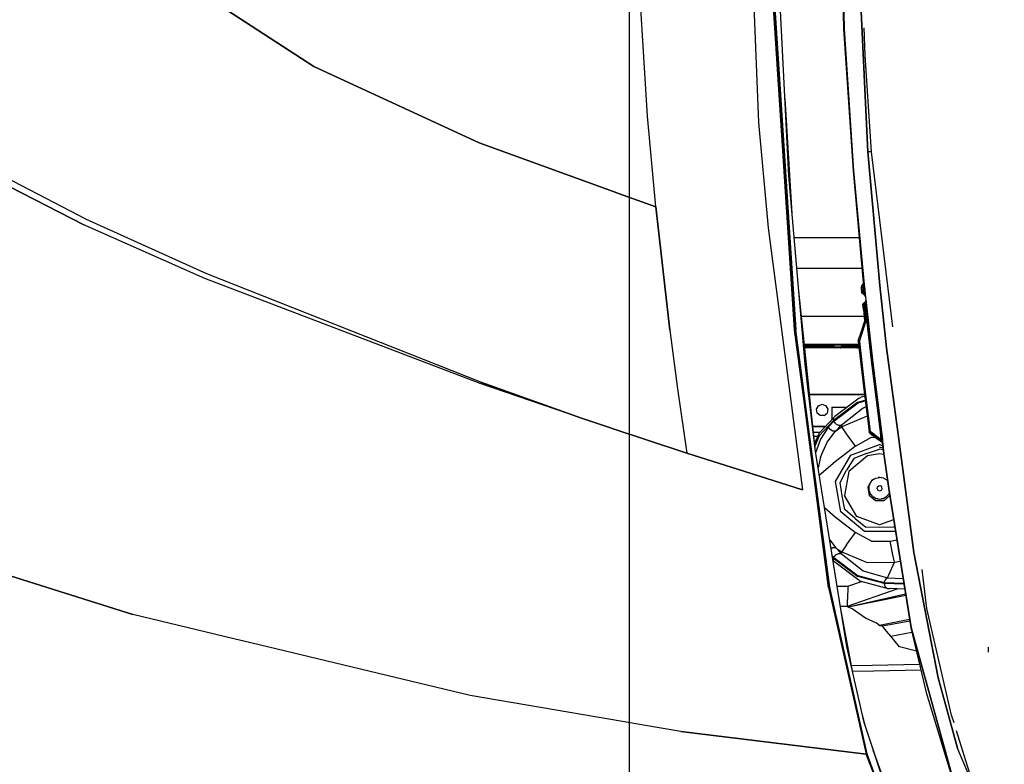
# Model space of a CAD drawing. Units: millimetres. Extents: x 984 to 8700, y -1627 to 1733.
# Drawn here: x 1555 to 2274, y -740 to -196 of the extents above; entities that cross this region are included whole.
import ezdxf

# ---------------------------------------------------------------- set-up
doc = ezdxf.new("R2010")
doc.units = ezdxf.units.MM
doc.layers.add('TFR-TRI', color=7, linetype='CONTINUOUS', true_color=0xffffff)

msp = doc.modelspace()

# ---------------------------------------------------------------- linework, layer by layer
at = {"layer": 'TFR-TRI', "color": 18, "linetype": 'CONTINUOUS'}
for p, q in [((2000, 1441), (2000, -1627.196777)), ((2083.617432, 0), (2094.478271, -271.54248)), ((2083.617432, 0), (2094.478271, -271.54248)), ((2156.889893, -203.116943), (2151.567383, 0)), ((2151.75708, 0), (2157.122559, -203.104736)), ((2151.75708, 0), (2157.122559, -203.104736)), ((2174.333984, -292.810547), (2163.724121, -65.577881)), ((2163.724121, -65.577881), (2174.333984, -292.810547)), ((2116.731934, -310.400146), (2108.037109, -137.886719)), ((2103.313477, -152.691406), (2120.917236, -422.910156)), ((2120.917236, -422.910156), (2103.313477, -152.691406)), ((2121.761475, -422.819336), (2104.155762, -152.659668)), ((2104.155762, -152.659668), (2121.761475, -422.819336)), ((1663.430176, -161.287842), (1769.852539, -230.581055)), ((1769.852539, -230.581055), (1663.430176, -161.287842)), ((2013.564209, -266.690674), (2006.794434, -160.149658)), ((2013.564209, -266.690674), (2006.794434, -160.149658)), ((2163.768555, -306.685059), (2156.889893, -203.116943)), ((2157.122559, -203.104736), (2164.000244, -306.666504)), ((2164.000244, -306.666504), (2157.122559, -203.104736)), ((2172.33667, -222.402588), (2171.751465, -202.213379)), ((2157.811035, -216.987793), (2157.811035, -217.539062)), ((2157.847656, -217.539062), (2157.811035, -217.539062)), ((2157.847656, -217.539062), (2157.811035, -217.539062)), ((2157.811035, -217.539062), (2157.811035, -219.653809)), ((2157.811035, -219.653809), (2157.811035, -220.527588)), ((2158.106201, -221.431641), (2157.811035, -220.527588)), ((2177.070801, -292.810547), (2172.33667, -222.402588)), ((1890.500732, -286.196289), (1769.852539, -230.581055)), ((1769.852539, -230.581055), (1890.500732, -286.196289)), ((2119.114502, -337.952393), (2113.882324, -253.857178)), ((2019.50708, -333.115967), (2013.564209, -266.690674)), ((2019.50708, -333.115967), (2013.564209, -266.690674)), ((2094.478271, -271.54248), (2101.507812, -348.32959)), ((2094.478271, -271.54248), (2101.507812, -348.32959)), ((1604.028564, -342.23999), (1492.297363, -284.420654)), ((1604.028564, -342.23999), (1492.297363, -284.420654)), ((1989.232666, -322.105225), (1890.500732, -286.196289)), ((1890.500732, -286.196289), (1989.232666, -322.105225)), ((1602.078125, -346.136963), (1489.779785, -288.595947)), ((1489.779785, -288.595947), (1602.078125, -346.136963)), ((2175.702393, -292.810547), (2174.333984, -292.810547)), ((2175.702393, -292.810547), (2174.333984, -292.810547)), ((2183.033691, -390.384521), (2174.333984, -292.810547)), ((2174.333984, -292.810547), (2183.033691, -390.384521)), ((2177.070801, -292.810547), (2175.702393, -292.810547)), ((2177.070801, -292.810547), (2175.702393, -292.810547)), ((2192.572998, -420.650879), (2177.070801, -292.810547)), ((2171.166016, -388.264648), (2163.768555, -306.685059)), ((2171.553467, -389.784668), (2164.000244, -306.666504)), ((2164.000244, -306.666504), (2171.553467, -389.784668)), ((2128.611816, -447.793701), (2116.731934, -310.400146)), ((1989.232666, -322.105225), (1992.232422, -323.196289)), ((1992.232422, -323.196289), (1989.232666, -322.105225)), ((1992.233154, -323.196289), (2019.50708, -333.115967)), ((2019.50708, -333.115967), (1992.233154, -323.196289)), ((2029.683838, -423.127441), (2019.50708, -333.115967)), ((2019.50708, -333.115967), (2029.683838, -423.127441)), ((1691.770264, -381.910156), (1604.028564, -342.23999)), ((1691.770264, -381.910156), (1604.028564, -342.23999)), ((1690.263428, -385.311523), (1602.078125, -346.136963)), ((1690.263428, -385.311523), (1602.078125, -346.136963)), ((2101.507812, -348.32959), (2126.710938, -539.604248)), ((2101.507812, -348.32959), (2126.710938, -539.604248)), ((2168.198486, -355.540283), (2120.63501, -355.540283)), ((2170.239746, -378.050049), (2122.581543, -378.050049)), ((1891.380859, -462.041504), (1690.263428, -385.311523)), ((1891.380859, -462.041504), (1690.263428, -385.311523)), ((1891.7229, -461.039062), (1691.770264, -381.910156)), ((1891.7229, -461.039062), (1691.770264, -381.910156)), ((2131.460693, -466.929199), (2123.980957, -394.237549)), ((2169.686035, -391.005859), (2169.453125, -392.133057)), ((2169.453125, -392.133057), (2170.3125, -392.044922)), ((2170.3125, -392.044922), (2169.453125, -392.133057)), ((2169.453125, -392.133057), (2169.791016, -396)), ((2169.934326, -390.563232), (2169.686035, -391.005859)), ((2169.934326, -390.563232), (2169.782227, -391.130127)), ((2169.782227, -391.130127), (2169.934326, -390.563232)), ((2169.782227, -391.130127), (2170.3125, -392.044922)), ((2170.3125, -392.044922), (2169.782227, -391.130127)), ((2170.800537, -389.523926), (2169.934326, -390.563232)), ((2170.3125, -392.044922), (2171.061279, -391.166748)), ((2170.3125, -392.044922), (2171.061279, -391.166748)), ((2170.761719, -396.394043), (2170.3125, -392.044922)), ((2170.761719, -396.394043), (2170.3125, -392.044922)), ((2170.738525, -389.705811), (2170.800537, -389.523926)), ((2170.738525, -389.705811), (2170.800537, -389.523926)), ((2170.868164, -389.907471), (2170.738525, -389.705811)), ((2170.868164, -389.907471), (2170.738525, -389.705811)), ((2171.209229, -388.730469), (2170.800537, -389.523926)), ((2171.061279, -390.212402), (2170.868164, -389.907471)), ((2171.061279, -390.212402), (2170.868164, -389.907471)), ((2171.061279, -390.212402), (2171.105713, -390.335693)), ((2171.105713, -390.335693), (2171.061279, -390.212402)), ((2171.061279, -391.166748), (2171.133301, -390.653564)), ((2171.061279, -391.166748), (2171.133301, -390.653564)), ((2171.061279, -391.166748), (2171.854736, -391.086426)), ((2171.061279, -391.166748), (2171.854736, -391.086426)), ((2171.656494, -396.967773), (2171.061279, -391.166748)), ((2171.061279, -391.166748), (2171.656494, -396.967773)), ((2171.166016, -388.264648), (2171.097656, -389.020752)), ((2171.209229, -388.730469), (2171.097656, -389.020752)), ((2171.365967, -390.061768), (2171.105713, -390.335693)), ((2171.365967, -390.061768), (2171.105713, -390.335693)), ((2171.133301, -390.653564), (2171.105713, -390.335693)), ((2171.133301, -390.653564), (2171.105713, -390.335693)), ((2171.276611, -388.822021), (2171.166016, -388.264648)), ((2171.166016, -388.264648), (2171.276611, -388.822021)), ((2171.276611, -388.822021), (2171.487061, -389.539795)), ((2171.487061, -389.539795), (2171.276611, -388.822021)), ((2171.365967, -390.061768), (2171.553467, -389.784668)), ((2171.553467, -389.784668), (2171.365967, -390.061768)), ((2171.487061, -389.539795), (2171.553467, -389.784668)), ((2171.553467, -389.784668), (2171.487061, -389.539795)), ((2171.553467, -389.784668), (2171.729492, -390.322998)), ((2171.729492, -390.322998), (2171.553467, -389.784668)), ((2171.729492, -390.322998), (2171.854736, -391.086426)), ((2171.854736, -391.086426), (2171.729492, -390.322998)), ((2171.854736, -391.086426), (2172.654053, -398.854492)), ((2171.854736, -391.086426), (2172.654053, -398.854492)), ((2183.033691, -390.384521), (2187.953857, -436.019531)), ((2187.953857, -436.019531), (2183.033691, -390.384521)), ((2169.899902, -396.023926), (2169.791016, -396)), ((2170.761719, -396.394043), (2169.899902, -396.023926)), ((2170.761719, -396.394043), (2171.656494, -396.967773)), ((2171.656494, -396.967773), (2172.654053, -398.854492)), ((2172.853516, -400.766602), (2172.401367, -402.584717)), ((2172.654053, -398.854492), (2172.757812, -399.413086)), ((2172.757812, -399.413086), (2172.825928, -400)), ((2172.825928, -400), (2172.853516, -400.766602)), ((2172.853516, -400.766602), (2177.976807, -446.968018)), ((2172.853516, -400.766602), (2177.976807, -446.968018)), ((2170.620117, -404.000244), (2170.684082, -403.940918)), ((2171.112061, -407.996338), (2170.620117, -404.000244)), ((2170.684082, -403.940918), (2170.878662, -403.817139)), ((2170.878662, -403.817139), (2171.243652, -403.582275)), ((2171.112061, -407.996338), (2171.977539, -416.035156)), ((2171.243652, -403.582275), (2171.496094, -403.419922)), ((2172.261475, -402.763916), (2171.496094, -403.419922)), ((2171.970703, -407.904785), (2171.496094, -403.419922)), ((2171.970703, -407.904785), (2171.496094, -403.419922)), ((2171.970703, -407.904785), (2172.835938, -415.941406)), ((2172.835938, -415.941406), (2171.970703, -407.904785)), ((2172.401367, -402.584717), (2172.261475, -402.763916)), ((2177.185547, -447.0625), (2172.261475, -402.763916)), ((2172.261475, -402.763916), (2177.185547, -447.0625)), ((2125.885986, -412.75), (2171.623779, -412.75)), ((2125.885986, -412.75), (2171.623779, -412.75)), ((2171.991211, -416.317383), (2171.881592, -417.020264)), ((2172.835938, -415.941406), (2171.977539, -416.035156)), ((2171.977539, -416.035156), (2172.835938, -415.941406)), ((2171.977539, -416.035156), (2171.991211, -416.317383)), ((2172.665527, -417.557373), (2172.85791, -416.422363)), ((2172.85791, -416.422363), (2172.665527, -417.557373)), ((2172.835938, -415.941406), (2172.85791, -416.422363)), ((2172.85791, -416.422363), (2172.835938, -415.941406)), ((2029.683838, -423.127441), (2035.381104, -465.888672)), ((2029.683838, -423.127441), (2035.381104, -465.888672)), ((2127.808105, -475.134521), (2120.917236, -422.910156)), ((2120.917236, -422.910156), (2127.808105, -475.134521)), ((2127.61084, -467.144775), (2121.761475, -422.819336)), ((2127.61084, -467.144775), (2121.761475, -422.819336)), ((2167.391846, -430.76123), (2169.631836, -423.889404)), ((2169.631836, -423.889404), (2171.881592, -417.020264)), ((2170.416504, -424.425049), (2172.665527, -417.557373)), ((2170.416504, -424.425049), (2172.665527, -417.557373)), ((2171.881592, -417.020264), (2172.665527, -417.557373)), ((2171.881592, -417.020264), (2172.665527, -417.557373)), ((2167.391846, -430.76123), (2167.319336, -431.39209)), ((2168.176758, -431.295898), (2167.391846, -430.76123)), ((2168.176758, -431.295898), (2167.391846, -430.76123)), ((2168.176758, -431.295898), (2170.416504, -424.425049)), ((2168.176758, -431.295898), (2170.416504, -424.425049)), ((2128.009766, -433.390137), (2167.550781, -433.390137)), ((2128.015869, -433.450195), (2140.259766, -433.450195)), ((2135.724609, -434.450195), (2128.118652, -434.450195)), ((2128.118652, -434.450195), (2135.724609, -434.450195)), ((2140.759766, -434.949951), (2128.170166, -434.949951)), ((2128.170166, -434.949951), (2140.759766, -434.949951)), ((2166.444824, -435.950195), (2128.272949, -435.950195)), ((2140.759766, -434.450195), (2135.730225, -434.450195)), ((2135.730225, -434.450195), (2140.759766, -434.450195)), ((2138.020264, -433.390137), (2138.039795, -433.450195)), ((2140.199707, -433.450195), (2140.199707, -433.390137)), ((2140.199707, -433.450195), (2140.199707, -433.390137)), ((2140.259766, -433.450195), (2148.614258, -433.450195)), ((2149.553711, -434.450195), (2140.759766, -434.450195)), ((2140.759766, -434.450195), (2149.553711, -434.450195)), ((2149.553711, -434.949951), (2140.759766, -434.949951)), ((2140.759766, -434.949951), (2149.553711, -434.949951)), ((2148.614258, -433.450195), (2152.118896, -433.450195)), ((2149.083984, -433.583984), (2148.614258, -433.450195)), ((2149.427979, -433.950195), (2149.083984, -433.583984)), ((2149.553711, -434.450195), (2149.427979, -433.950195)), ((2152.369141, -433.950195), (2149.427979, -433.950195)), ((2152.369141, -433.950195), (2149.427979, -433.950195)), ((2149.553711, -434.450195), (2149.553711, -434.949951)), ((2149.679688, -435.449951), (2149.553711, -434.949951)), ((2150.824463, -435.449951), (2149.679688, -435.449951)), ((2149.679688, -435.449951), (2150.023682, -435.816162)), ((2150.824463, -435.449951), (2149.679688, -435.449951)), ((2150.023682, -435.816162), (2150.493652, -435.950195)), ((2154.299561, -435.449951), (2150.824463, -435.449951)), ((2154.299561, -435.449951), (2150.824463, -435.449951)), ((2152.049805, -433.390137), (2152.173828, -433.450195)), ((2152.118896, -433.450195), (2157.395264, -433.450195)), ((2157.230469, -433.950195), (2152.369141, -433.950195)), ((2157.230469, -433.950195), (2152.369141, -433.950195)), ((2154.299561, -435.449951), (2154.311035, -435.443115)), ((2154.311035, -435.443115), (2154.299561, -435.449951)), ((2154.299561, -435.449951), (2154.312012, -435.445312)), ((2154.312012, -435.445312), (2154.299561, -435.449951)), ((2154.299561, -435.449951), (2162.796631, -435.449951)), ((2162.796631, -435.449951), (2154.299561, -435.449951)), ((2154.299561, -435.449951), (2154.343262, -435.700195)), ((2154.299561, -435.449951), (2154.343262, -435.700195)), ((2156.28125, -434.25708), (2154.311035, -435.443115)), ((2154.311035, -435.443115), (2156.28125, -434.25708)), ((2154.312012, -435.445312), (2155.585693, -434.967529)), ((2155.585693, -434.967529), (2154.312012, -435.445312)), ((2154.343262, -435.700195), (2154.463135, -435.883057)), ((2154.343262, -435.700195), (2154.463135, -435.883057)), ((2154.463135, -435.883057), (2154.626953, -435.950195)), ((2154.463135, -435.883057), (2154.626953, -435.950195)), ((2155.585693, -434.967529), (2156.526367, -434.654785)), ((2156.526367, -434.654785), (2155.585693, -434.967529)), ((2156.28125, -434.25708), (2157.230469, -433.950195)), ((2157.230469, -433.950195), (2156.28125, -434.25708)), ((2157.674805, -434.450195), (2156.526367, -434.654785)), ((2156.526367, -434.654785), (2157.674805, -434.450195)), ((2157.289551, -434.200195), (2157.230469, -433.950195)), ((2157.230469, -433.950195), (2158.351318, -433.950195)), ((2157.230469, -433.950195), (2157.289551, -434.200195)), ((2157.230469, -433.950195), (2158.351318, -433.950195)), ((2157.452637, -434.383057), (2157.289551, -434.200195)), ((2157.452637, -434.383057), (2157.289551, -434.200195)), ((2157.395264, -433.450195), (2157.630127, -433.51709)), ((2157.395264, -433.450195), (2164, -433.450195)), ((2157.674805, -434.450195), (2157.452637, -434.383057)), ((2157.674805, -434.450195), (2157.452637, -434.383057)), ((2157.630127, -433.51709), (2157.802002, -433.700195)), ((2157.674805, -434.450195), (2162.567139, -434.450195)), ((2157.802002, -433.700195), (2158.351318, -433.950195)), ((2158.416992, -434.200195), (2158.351318, -433.950195)), ((2158.351318, -433.950195), (2162.9729, -433.950195)), ((2158.351318, -433.950195), (2162.9729, -433.950195)), ((2158.595947, -434.383057), (2158.416992, -434.200195)), ((2158.840576, -434.450195), (2158.595947, -434.383057)), ((2162.499756, -435.816162), (2161.999756, -435.950195)), ((2162.865967, -435.449951), (2162.499756, -435.816162)), ((2162.681885, -434.583984), (2162.567139, -434.450195)), ((2162.567139, -434.450195), (2163.000244, -434.450195)), ((2162.681885, -434.583984), (2162.567139, -434.450195)), ((2162.765869, -434.949951), (2162.681885, -434.583984)), ((2162.765869, -434.949951), (2162.681885, -434.583984)), ((2162.796631, -435.449951), (2162.765869, -434.949951)), ((2162.796631, -435.449951), (2162.765869, -434.949951)), ((2162.865967, -435.449951), (2162.796631, -435.449951)), ((2162.796631, -435.449951), (2162.800781, -435.515625)), ((2162.800781, -435.515625), (2162.796631, -435.449951)), ((2162.865967, -435.449951), (2162.796631, -435.449951)), ((2163.000244, -434.949951), (2162.865967, -435.449951)), ((2162.9729, -433.950195), (2163.133789, -433.950195)), ((2163.133789, -433.950195), (2162.9729, -433.950195)), ((2163.000244, -434.450195), (2163.133789, -433.950195)), ((2166.81958, -434.450195), (2163.000244, -434.450195)), ((2166.81958, -434.450195), (2163.000244, -434.450195)), ((2163.000244, -434.949951), (2163.000244, -434.450195)), ((2167.233154, -434.949951), (2163.000244, -434.949951)), ((2167.233154, -434.949951), (2163.000244, -434.949951)), ((2163.5, -433.583984), (2163.133789, -433.950195)), ((2164, -433.450195), (2163.5, -433.583984)), ((2164, -433.450195), (2167.557861, -433.450195)), ((2166.838867, -435.816162), (2166.444824, -435.950195)), ((2166.444824, -435.950195), (2166.838867, -435.816162)), ((2167.853271, -436), (2166.444824, -435.950195)), ((2166.444824, -435.950195), (2167.853271, -436)), ((2166.760254, -433.390137), (2166.780029, -433.450195)), ((2167.673828, -434.450195), (2166.81958, -434.450195)), ((2167.673828, -434.450195), (2166.81958, -434.450195)), ((2166.838867, -435.816162), (2167.127686, -435.449951)), ((2167.127686, -435.449951), (2166.838867, -435.816162)), ((2167.127686, -435.449951), (2167.233154, -434.949951)), ((2167.233154, -434.949951), (2167.127686, -435.449951)), ((2167.233154, -434.949951), (2167.733887, -434.969238)), ((2167.733887, -434.969238), (2167.233154, -434.949951)), ((2168.176758, -431.295898), (2167.319336, -431.39209)), ((2168.176758, -431.295898), (2167.319336, -431.39209)), ((2167.319336, -431.39209), (2171.127197, -464.246338)), ((2171.983643, -464.143311), (2168.176758, -431.295898)), ((2168.176758, -431.295898), (2171.983643, -464.143311)), ((2196.162109, -497.412354), (2187.953857, -436.019531)), ((2187.953857, -436.019531), (2196.162109, -497.412354)), ((2130.848389, -466.963379), (2128.611816, -447.793701)), ((2177.185547, -447.0625), (2183.477295, -497.412354)), ((2183.477295, -497.412354), (2177.185547, -447.0625)), ((2177.976807, -446.968018), (2184.279053, -497.412354)), ((2177.976807, -446.968018), (2184.279053, -497.412354)), ((1965.289307, -487.363037), (1891.380859, -462.041504)), ((1965.289307, -487.363037), (1891.380859, -462.041504)), ((1965.343506, -487.194092), (1891.7229, -461.039062)), ((1891.7229, -461.039062), (1965.343506, -487.194092)), ((2035.381104, -465.888672), (2042.282227, -512.842529)), ((2035.381104, -465.888672), (2042.282227, -512.842529)), ((2128.658936, -475.086914), (2127.61084, -467.144775)), ((2128.658936, -475.086914), (2127.61084, -467.144775)), ((2131.776123, -474.912598), (2130.848389, -466.963379)), ((2132.279053, -474.884277), (2131.460693, -466.929199)), ((2171.127197, -464.246338), (2175.224121, -497.072998)), ((2171.983643, -464.143311), (2176.078125, -496.962646)), ((2176.078125, -496.962646), (2171.983643, -464.143311)), ((2171.839111, -469.949951), (2131.771484, -469.949951)), ((2131.771484, -469.949951), (2171.839111, -469.949951)), ((2168.034424, -472.606201), (2150.315186, -486.106445)), ((2167.095947, -475.67749), (2172.376953, -474.258545)), ((2167.095947, -475.67749), (2172.376953, -474.258545)), ((2168.034424, -472.606201), (2169.421875, -472.080322)), ((2172.017334, -471.379395), (2169.421875, -472.080322)), ((2145.726318, -610.929932), (2127.808105, -475.134521)), ((2127.808105, -475.134521), (2145.726318, -610.929932)), ((2146.56543, -610.776611), (2128.658936, -475.086914)), ((2146.56543, -610.776611), (2128.658936, -475.086914)), ((2136.060547, -511.631348), (2131.776123, -474.912598)), ((2136.059082, -511.621094), (2132.279053, -474.884277)), ((2136.814453, -480.712158), (2138.268066, -478.19458)), ((2137.319336, -483.575195), (2136.814453, -480.712158)), ((2137.07959, -480.583984), (2136.82666, -480.690918)), ((2136.899902, -480.564209), (2137.07959, -480.583984)), ((2136.899902, -480.564209), (2137.07959, -480.583984)), ((2137.07959, -480.25293), (2137.07959, -480.583984)), ((2138.268066, -478.19458), (2141, -477.200195)), ((2141, -477.200195), (2143.731689, -478.19458)), ((2143.731689, -478.19458), (2145.185303, -480.712158)), ((2145.185303, -480.712158), (2144.680664, -483.575195)), ((2147.97998, -479.340088), (2159.196045, -479.340088)), ((2147.97998, -479.340088), (2147.97998, -481.467041)), ((2147.97998, -481.467041), (2147.97998, -487.277588)), ((2167.095947, -475.67749), (2149.367432, -489.111084)), ((2167.095947, -475.67749), (2149.367432, -489.111084)), ((2149.625244, -489.461182), (2167.189941, -476.151367)), ((2149.625244, -489.461182), (2167.189941, -476.151367)), ((2154.780273, -492.46582), (2170.966797, -479.748535)), ((2154.780273, -492.46582), (2170.966797, -479.748535)), ((2167.189941, -476.151367), (2172.437256, -474.741699)), ((2167.189941, -476.151367), (2172.437256, -474.741699)), ((2170.966797, -479.748535), (2172.98877, -479.161133)), ((2170.966797, -479.748535), (2172.98877, -479.161133)), ((1983.547119, -493.437256), (1965.289307, -487.363037)), ((1983.547119, -493.437256), (1965.289307, -487.363037)), ((1983.547119, -493.437256), (1965.343506, -487.194092)), ((1965.343506, -487.194092), (1983.547119, -493.437256)), ((2139.546387, -485.443848), (2137.319336, -483.575195)), ((2138.942627, -498.005615), (2149.497803, -486.78125)), ((2142.453613, -485.443848), (2139.546387, -485.443848)), ((2142.453613, -485.443848), (2144.680664, -483.575195)), ((2147.97998, -487.277588), (2147.97998, -488.395264)), ((2149.16333, -487.841309), (2149.264648, -487.272705)), ((2149.16333, -487.841309), (2149.264648, -487.272705)), ((2149.367432, -489.111084), (2149.16333, -487.841309)), ((2149.367432, -489.111084), (2149.16333, -487.841309)), ((2149.497803, -486.78125), (2149.264648, -487.272705)), ((2149.497803, -486.78125), (2149.264648, -487.272705)), ((2150.315186, -486.106445), (2149.497803, -486.78125)), ((2173.837402, -485.96167), (2155.287354, -493.580811)), ((2173.837402, -485.96167), (2155.287354, -493.580811)), ((1989.231689, -495.332275), (1983.547119, -493.437256)), ((1983.547119, -493.437256), (1989.231689, -495.332275)), ((2012.868408, -503.210449), (1989.231934, -495.332275)), ((1989.231934, -495.332275), (2012.868408, -503.210449)), ((2143.247559, -493.427734), (2134.187256, -493.427734)), ((2134.187256, -493.427734), (2143.247559, -493.427734)), ((2149.367432, -489.111084), (2138.812256, -500.335693)), ((2149.367432, -489.111084), (2138.812256, -500.335693)), ((2145.649902, -493.688721), (2139.781738, -502.542725)), ((2145.649902, -493.688721), (2139.781738, -502.542725)), ((2145.649902, -493.688721), (2149.625244, -489.461182)), ((2145.649902, -493.688721), (2149.625244, -489.461182)), ((2146.932129, -495.587646), (2145.649902, -493.688721)), ((2146.932129, -495.587646), (2145.649902, -493.688721)), ((2148.909668, -496.740234), (2146.932129, -495.587646)), ((2148.909668, -496.740234), (2146.932129, -495.587646)), ((2150.907227, -491.360107), (2149.625244, -489.461182)), ((2150.907227, -491.360107), (2149.625244, -489.461182)), ((2150.805176, -496.693359), (2154.780273, -492.46582)), ((2150.805176, -496.693359), (2154.780273, -492.46582)), ((2150.805176, -496.693359), (2153.049316, -495.141357)), ((2150.805176, -496.693359), (2153.049316, -495.141357)), ((2150.907227, -491.360107), (2152.884766, -492.512695)), ((2150.907227, -491.360107), (2152.884766, -492.512695)), ((2152.884766, -492.512695), (2154.780273, -492.46582)), ((2152.884766, -492.512695), (2154.780273, -492.46582)), ((2153.049316, -495.141357), (2155.287354, -493.580811)), ((2153.049316, -495.141357), (2155.287354, -493.580811)), ((2154.780273, -492.46582), (2155.287354, -493.580811)), ((2154.780273, -492.46582), (2155.287354, -493.580811)), ((2158.83252, -498.643555), (2155.287354, -493.580811)), ((2158.83252, -498.643555), (2155.287354, -493.580811)), ((2134.598877, -497.427734), (2139.486084, -497.427734)), ((2134.907471, -500.427734), (2137.883301, -500.427734)), ((2134.907471, -500.427734), (2137.883301, -500.427734)), ((2135.484131, -506.032471), (2138.709473, -498.497314)), ((2138.812256, -500.335693), (2135.65625, -507.704834)), ((2138.812256, -500.335693), (2135.65625, -507.704834)), ((2139.781738, -502.542725), (2136.217773, -512.604248)), ((2139.781738, -502.542725), (2136.217773, -512.604248)), ((2138.608154, -499.065674), (2138.709473, -498.497314)), ((2138.608154, -499.065674), (2138.709473, -498.497314)), ((2138.812256, -500.335693), (2138.608154, -499.065674)), ((2138.812256, -500.335693), (2138.608154, -499.065674)), ((2138.709473, -498.497314), (2138.942627, -498.005615)), ((2144.626709, -504.941406), (2150.805176, -496.693359)), ((2144.626709, -504.941406), (2150.805176, -496.693359)), ((2150.805176, -496.693359), (2148.909668, -496.740234)), ((2150.805176, -496.693359), (2148.909668, -496.740234)), ((2165.228271, -507.777832), (2158.83252, -498.643555)), ((2165.228271, -507.777832), (2158.83252, -498.643555)), ((2165.228271, -507.777832), (2176.945557, -501.298828)), ((2165.228271, -507.777832), (2176.945557, -501.298828)), ((2176.078125, -496.962646), (2175.224121, -497.072998)), ((2175.224121, -497.072998), (2176.078125, -496.962646)), ((2175.381592, -497.412354), (2175.224121, -497.072998)), ((2175.706055, -498.113037), (2175.381592, -497.412354)), ((2175.706055, -498.113037), (2176.051025, -498.490479)), ((2175.775879, -497.970459), (2175.943359, -497.412354)), ((2175.775879, -497.970459), (2175.943359, -497.412354)), ((2176.051025, -498.490479), (2175.775879, -497.970459)), ((2176.051025, -498.490479), (2175.775879, -497.970459)), ((2184.331299, -504.512695), (2175.775879, -497.970459)), ((2175.775879, -497.970459), (2184.144043, -504.407715)), ((2175.943359, -497.412354), (2176.078125, -496.962646)), ((2175.943359, -497.412354), (2176.078125, -496.962646)), ((2176.051025, -498.490479), (2184.331299, -504.512695)), ((2176.078125, -496.962646), (2176.693604, -497.412354)), ((2176.078125, -496.962646), (2176.693604, -497.412354)), ((2176.693604, -497.412354), (2184.158936, -502.868408)), ((2176.693604, -497.412354), (2184.158936, -502.868408)), ((2176.945557, -501.298828), (2179.940674, -501.319336)), ((2176.945557, -501.298828), (2179.940674, -501.319336)), ((2184.158936, -502.868408), (2183.477295, -497.412354)), ((2183.477295, -497.412354), (2184.158936, -502.868408)), ((2184.158936, -502.868408), (2184.947754, -502.764648)), ((2184.158936, -502.868408), (2184.947754, -502.764648)), ((2184.158936, -502.868408), (2184.365234, -503.422119)), ((2184.365234, -503.422119), (2184.158936, -502.868408)), ((2184.279053, -497.412354), (2184.947754, -502.764648)), ((2184.279053, -497.412354), (2184.947754, -502.764648)), ((2184.947754, -502.764648), (2184.999512, -503.658203)), ((2184.947754, -502.764648), (2184.999512, -503.658203)), ((2196.162109, -497.412354), (2207.933594, -585.45752)), ((2207.933594, -585.45752), (2196.162109, -497.412354)), ((2012.868408, -503.210449), (2042.282227, -512.842529)), ((2042.282227, -512.842529), (2012.868408, -503.210449)), ((2139.750244, -515.907227), (2144.626709, -504.941406)), ((2139.750244, -515.907227), (2144.626709, -504.941406)), ((2165.228271, -507.777832), (2150.607422, -519.214355)), ((2165.228271, -507.777832), (2150.607422, -519.214355)), ((2161.995605, -514.261963), (2182.97998, -506.624268)), ((2161.995605, -514.261963), (2182.97998, -506.624268)), ((2173.437012, -513.050781), (2182.97998, -509.931396)), ((2185.137695, -507.409668), (2182.97998, -506.624268)), ((2185.137695, -507.409668), (2182.97998, -506.624268)), ((2185.380615, -509.262207), (2182.97998, -508.495117)), ((2185.5271, -510.380615), (2182.97998, -509.931396)), ((2185.5271, -510.380615), (2182.97998, -509.931396)), ((2184.144043, -504.407715), (2184.17749, -504.217041)), ((2184.144043, -504.407715), (2184.17749, -504.217041)), ((2184.697021, -505.043701), (2184.144043, -504.407715)), ((2184.17749, -504.217041), (2184.347412, -503.871338)), ((2184.347412, -503.871338), (2184.17749, -504.217041)), ((2184.347412, -503.871338), (2184.38623, -503.723389)), ((2184.38623, -503.723389), (2184.347412, -503.871338)), ((2184.365234, -503.422119), (2184.38623, -503.723389)), ((2184.38623, -503.723389), (2184.365234, -503.422119)), ((2184.38623, -503.723389), (2184.693115, -503.958984)), ((2184.693115, -503.958984), (2184.38623, -503.723389)), ((2184.693115, -503.958984), (2184.930664, -504.215332)), ((2184.693115, -503.958984), (2184.930664, -504.215332)), ((2184.697021, -505.043701), (2184.939941, -505.854004)), ((2184.912109, -504.520508), (2184.866455, -505.337891)), ((2184.912109, -504.520508), (2184.866455, -505.337891)), ((2184.866455, -505.337891), (2185.880371, -513.077393)), ((2184.866455, -505.337891), (2184.939941, -505.854004)), ((2184.930664, -504.215332), (2184.912109, -504.520508)), ((2184.930664, -504.215332), (2184.912109, -504.520508)), ((2184.999512, -503.658203), (2184.930664, -504.215332)), ((2184.999512, -503.658203), (2184.930664, -504.215332)), ((2186.108154, -513.046875), (2184.930664, -504.215332)), ((2184.930664, -504.215332), (2186.108154, -513.046875)), ((2042.282227, -512.842529), (2084.435303, -526.36084)), ((2084.435303, -526.36084), (2042.282227, -512.842529)), ((2159.086182, -653.963135), (2136.060547, -511.631348)), ((2139.750244, -515.907227), (2137.980469, -523.500732)), ((2139.750244, -515.907227), (2137.980469, -523.500732)), ((2150.830078, -533.601318), (2161.995605, -514.261963)), ((2150.830078, -533.601318), (2161.995605, -514.261963)), ((2164.121582, -516.79541), (2158.816162, -525.318848)), ((2174.076904, -514.808838), (2160.436279, -526.254395)), ((2174.076904, -514.808838), (2160.436279, -526.254395)), ((2173.437012, -513.050781), (2164.121582, -516.79541)), ((2182.97998, -513.23877), (2174.076904, -514.808838)), ((2182.97998, -513.23877), (2174.076904, -514.808838)), ((2185.975586, -513.766846), (2182.97998, -513.23877)), ((2185.975586, -513.766846), (2182.97998, -513.23877)), ((2185.880371, -513.077393), (2189.428711, -538.780762)), ((2186.108154, -513.046875), (2189.656494, -538.748779)), ((2186.108154, -513.046875), (2189.656494, -538.748779)), ((2150.607422, -519.214355), (2138.91333, -529.265381)), ((2150.607422, -519.214355), (2138.91333, -529.265381)), ((2126.710938, -539.604248), (2084.435303, -526.36084)), ((2084.435303, -526.36084), (2126.710938, -539.604248)), ((2154.086914, -534.175537), (2158.816162, -525.318848)), ((2160.436279, -526.254395), (2157.343994, -543.790283)), ((2160.436279, -526.254395), (2157.343994, -543.790283)), ((2177.881104, -532.437012), (2180.266846, -531.05957)), ((2180.266846, -531.05957), (2182.97998, -530.581299)), ((2182.97998, -530.39502), (2181.987305, -530.756348)), ((2182.97998, -530.39502), (2183.972656, -530.756348)), ((2185.692871, -531.05957), (2182.97998, -530.581299)), ((2188.078857, -532.437012), (2185.692871, -531.05957)), ((2154.707764, -555.593018), (2150.830078, -533.601318)), ((2154.707764, -555.593018), (2150.830078, -533.601318)), ((2155.501709, -544.115234), (2154.086914, -534.175537)), ((2177.275146, -532.471436), (2174.239746, -537.729004)), ((2174.239746, -537.729004), (2175.293701, -543.70752)), ((2175.755859, -535.521484), (2174.855225, -537.081299)), ((2175.167969, -538.85498), (2174.855225, -537.081299)), ((2175.167969, -537.136475), (2176.110107, -534.547607)), ((2175.167969, -537.136475), (2175.167969, -539.891357)), ((2176.110107, -534.547607), (2177.881104, -532.437012)), ((2177.580811, -532.360107), (2176.776367, -533.753418)), ((2178.753662, -531.93335), (2177.275146, -532.471436)), ((2181.07666, -538.849609), (2181.306396, -537.547607)), ((2181.07666, -538.849609), (2181.306396, -537.547607)), ((2181.07666, -538.849609), (2181.737793, -539.994141)), ((2181.07666, -538.849609), (2181.737793, -539.994141)), ((2181.306396, -537.547607), (2182.319092, -536.697998)), ((2181.306396, -537.547607), (2182.319092, -536.697998)), ((2182.319092, -536.697998), (2182.97998, -536.581543)), ((2182.319092, -536.697998), (2182.97998, -536.581543)), ((2182.97998, -536.581543), (2183.640869, -536.697998)), ((2182.97998, -536.581543), (2183.640869, -536.697998)), ((2184.653564, -537.547607), (2183.640869, -536.697998)), ((2184.653564, -537.547607), (2183.640869, -536.697998)), ((2184.222168, -539.994141), (2184.883057, -538.849609)), ((2184.222168, -539.994141), (2184.883057, -538.849609)), ((2184.883057, -538.849609), (2184.653564, -537.547607)), ((2184.883057, -538.849609), (2184.653564, -537.547607)), ((2187.206055, -531.93335), (2188.551025, -532.422852)), ((2188.646484, -533.113525), (2188.078857, -532.437012)), ((2188.378906, -532.360107), (2188.59375, -532.732422)), ((2189.428711, -538.780762), (2205.782471, -640.295166)), ((2189.656494, -538.748779), (2206.00415, -640.250977)), ((2206.00415, -640.250977), (2189.656494, -538.748779)), ((2157.572021, -553.939453), (2155.501709, -544.115234)), ((2166.247314, -559.211182), (2157.343994, -543.790283)), ((2166.247314, -559.211182), (2157.343994, -543.790283)), ((2175.167969, -539.891357), (2176.110107, -542.480225)), ((2179.94458, -547.609863), (2175.293701, -543.70752)), ((2175.835449, -542.638916), (2175.522705, -540.865723)), ((2177.214111, -543.795898), (2175.835449, -542.638916)), ((2176.110107, -542.480225), (2177.881104, -544.590332)), ((2177.881104, -544.590332), (2180.266846, -545.968018)), ((2180.158447, -546.266357), (2178.779541, -545.109131)), ((2181.95874, -546.266357), (2180.158447, -546.266357)), ((2180.266846, -545.968018), (2182.97998, -546.446289)), ((2181.737793, -539.994141), (2182.97998, -540.446289)), ((2181.737793, -539.994141), (2182.97998, -540.446289)), ((2182.97998, -540.446289), (2184.222168, -539.994141)), ((2182.97998, -540.446289), (2184.222168, -539.994141)), ((2182.97998, -546.446289), (2185.692871, -545.968018)), ((2185.801758, -546.266357), (2184.001221, -546.266357)), ((2185.692871, -545.968018), (2188.078857, -544.590332)), ((2187.181152, -545.108887), (2185.801758, -546.266357)), ((2190.275146, -544.0354), (2186.015137, -547.609863)), ((2188.078857, -544.590332), (2189.849854, -542.480225)), ((2190.059082, -542.693848), (2188.745361, -543.796387)), ((2189.849854, -542.480225), (2189.970947, -542.146973)), ((2142.672852, -552.506348), (2150.607422, -559.325928)), ((2142.672852, -552.506348), (2150.607422, -559.325928)), ((2186.015137, -547.609863), (2179.94458, -547.609863)), ((2150.607422, -559.325928), (2165.228271, -570.762451)), ((2150.607422, -559.325928), (2165.228271, -570.762451)), ((2171.814453, -569.947021), (2154.707764, -555.593018)), ((2171.814453, -569.947021), (2154.707764, -555.593018)), ((2165.044922, -560.644531), (2157.572021, -553.939453)), ((2165.044922, -560.644531), (2172.945557, -566.839355)), ((2182.97998, -565.301514), (2166.247314, -559.211182)), ((2182.97998, -565.301514), (2166.247314, -559.211182)), ((2182.97998, -567.172363), (2172.945557, -566.839355)), ((2193.107422, -561.615479), (2182.97998, -565.301514)), ((2193.107422, -561.615479), (2182.97998, -565.301514)), ((2193.014404, -566.839355), (2182.97998, -567.172363)), ((2193.843994, -566.188721), (2193.014404, -566.839355)), ((2158.83252, -579.896484), (2165.228271, -570.762451)), ((2158.83252, -579.896484), (2165.228271, -570.762451)), ((2176.945557, -577.241455), (2165.228271, -570.762451)), ((2176.945557, -577.241455), (2165.228271, -570.762451)), ((2194.145264, -569.947021), (2171.814453, -569.947021)), ((2194.145264, -569.947021), (2171.814453, -569.947021)), ((2194.41333, -569.722168), (2194.145264, -569.947021)), ((2194.41333, -569.722168), (2194.145264, -569.947021)), ((2146.487061, -576.08252), (2150.805176, -581.846924)), ((2146.487061, -576.08252), (2150.805176, -581.846924)), ((2147.541016, -582.597656), (2148.909668, -581.800049)), ((2147.541016, -582.597656), (2148.909668, -581.800049)), ((2148.909668, -581.800049), (2150.805176, -581.846924)), ((2148.909668, -581.800049), (2150.805176, -581.846924)), ((2150.805176, -581.846924), (2153.049316, -583.398926)), ((2150.805176, -581.846924), (2154.780273, -586.074463)), ((2150.805176, -581.846924), (2154.780273, -586.074463)), ((2150.805176, -581.846924), (2153.049316, -583.398926)), ((2158.83252, -579.896484), (2155.287354, -584.959473)), ((2158.83252, -579.896484), (2155.287354, -584.959473)), ((2176.945557, -577.241455), (2190.545654, -577.147705)), ((2176.945557, -577.241455), (2190.545654, -577.147705)), ((2190.545654, -577.147705), (2195.441895, -576.105713)), ((2190.545654, -577.147705), (2195.441895, -576.105713)), ((2192.688965, -587.221436), (2190.545654, -577.147705)), ((2192.688965, -587.221436), (2190.545654, -577.147705)), ((1637.814697, -630.777344), (1500.90332, -587.636719)), ((1500.90332, -587.636719), (1637.814697, -630.777344)), ((2148.374268, -587.748779), (2149.625244, -589.079102)), ((2148.374268, -587.748779), (2149.625244, -589.079102)), ((2148.496338, -588.502686), (2149.367432, -589.429199)), ((2148.496338, -588.502686), (2149.367432, -589.429199)), ((2149.367432, -589.429199), (2149.16333, -590.698975)), ((2149.367432, -589.429199), (2149.16333, -590.698975)), ((2149.367432, -589.429199), (2167.095947, -602.862793)), ((2149.367432, -589.429199), (2167.095947, -602.862793)), ((2149.625244, -589.079102), (2150.907227, -587.180176)), ((2149.625244, -589.079102), (2150.907227, -587.180176)), ((2149.625244, -589.079102), (2167.189941, -602.388916)), ((2149.625244, -589.079102), (2167.189941, -602.388916)), ((2150.907227, -587.180176), (2152.884766, -586.027344)), ((2150.907227, -587.180176), (2152.884766, -586.027344)), ((2152.884766, -586.027344), (2154.780273, -586.074463)), ((2152.884766, -586.027344), (2154.780273, -586.074463)), ((2153.049316, -583.398926), (2155.287354, -584.959473)), ((2153.049316, -583.398926), (2155.287354, -584.959473)), ((2154.780273, -586.074463), (2155.287354, -584.959473)), ((2154.780273, -586.074463), (2155.287354, -584.959473)), ((2154.780273, -586.074463), (2170.966797, -598.791748)), ((2154.780273, -586.074463), (2170.966797, -598.791748)), ((2155.287354, -584.959473), (2173.876709, -592.594727)), ((2155.287354, -584.959473), (2173.876709, -592.594727)), ((2193.82666, -592.565918), (2192.688965, -587.221436)), ((2193.82666, -592.565918), (2192.688965, -587.221436)), ((2225.583984, -677.03125), (2207.933594, -585.45752)), ((2207.933594, -585.45752), (2225.583984, -677.03125)), ((2148.924561, -591.149658), (2149.497803, -591.759033)), ((2149.264648, -591.267334), (2149.16333, -590.698975)), ((2149.264648, -591.267334), (2149.16333, -590.698975)), ((2149.497803, -591.759033), (2149.264648, -591.267334)), ((2149.497803, -591.759033), (2149.264648, -591.267334)), ((2150.315186, -592.433838), (2149.497803, -591.759033)), ((2168.034424, -605.934082), (2150.315186, -592.433838)), ((2173.876709, -592.594727), (2193.82666, -592.565918)), ((2173.876709, -592.594727), (2193.82666, -592.565918)), ((2188.657471, -603.929932), (2193.82666, -592.565918)), ((2188.657471, -603.929932), (2193.82666, -592.565918)), ((2193.82666, -592.565918), (2197.951904, -591.688232)), ((2193.82666, -592.565918), (2197.951904, -591.688232)), ((2186.459473, -608.06543), (2167.095947, -602.862793)), ((2186.459473, -608.06543), (2167.095947, -602.862793)), ((2186.375244, -607.543701), (2167.189941, -602.388916)), ((2186.375244, -607.543701), (2167.189941, -602.388916)), ((2170.966797, -598.791748), (2188.657471, -603.929932)), ((2170.966797, -598.791748), (2188.657471, -603.929932)), ((2217.50293, -626.239258), (2214.062744, -597.870361)), ((2145.726318, -610.929932), (2173.146484, -732.699951)), ((2145.726318, -610.929932), (2173.146484, -732.699951)), ((2173.949951, -732.449463), (2146.56543, -610.776611)), ((2173.949951, -732.449463), (2146.56543, -610.776611)), ((2151.966309, -609.952393), (2159.7229, -610.075439)), ((2151.966309, -609.952393), (2159.7229, -610.075439)), ((2159.7229, -610.075439), (2159.570801, -619.66626)), ((2159.7229, -610.075439), (2159.570801, -619.66626)), ((2159.7229, -610.075439), (2169.704102, -606.536133)), ((2159.7229, -610.075439), (2169.704102, -606.536133)), ((2168.034424, -605.934082), (2169.421875, -606.459961)), ((2188.439453, -611.594971), (2169.421875, -606.459961)), ((2186.375244, -607.543701), (2186.677002, -605.968018)), ((2186.375244, -607.543701), (2186.677002, -605.968018)), ((2200.588623, -608.054932), (2186.375244, -607.543701)), ((2200.588623, -608.054932), (2186.375244, -607.543701)), ((2186.989746, -610.224121), (2186.459473, -608.06543)), ((2186.989746, -610.224121), (2186.459473, -608.06543)), ((2200.672607, -608.577148), (2186.459473, -608.06543)), ((2200.672607, -608.577148), (2186.459473, -608.06543)), ((2187.487793, -604.684326), (2186.677002, -605.968018)), ((2187.487793, -604.684326), (2186.677002, -605.968018)), ((2186.989746, -610.224121), (2188.439453, -611.594971)), ((2186.989746, -610.224121), (2188.439453, -611.594971)), ((2187.487793, -604.684326), (2188.657471, -603.929932)), ((2187.487793, -604.684326), (2188.657471, -603.929932)), ((2188.657471, -603.929932), (2199.989746, -604.337891)), ((2188.657471, -603.929932), (2199.989746, -604.337891)), ((2159.491699, -624.641846), (2195.754639, -611.875977)), ((2159.491699, -624.641846), (2195.754639, -611.875977)), ((2159.891602, -625.138916), (2201.796875, -615.554688)), ((2159.891602, -625.138916), (2201.796875, -615.554688)), ((2201.98877, -616.746582), (2159.951416, -625.29126)), ((2201.98877, -616.746582), (2159.951416, -625.29126)), ((2188.439453, -611.594971), (2190.279785, -611.678955)), ((2201.236084, -612.073242), (2190.279785, -611.678955)), ((2154.32959, -624.560059), (2159.491699, -624.641846)), ((2154.32959, -624.560059), (2159.491699, -624.641846)), ((2159.491699, -624.641846), (2159.570801, -619.66626)), ((2159.491699, -624.641846), (2159.570801, -619.66626)), ((2159.891602, -625.138916), (2159.491699, -624.641846)), ((2159.891602, -625.138916), (2159.491699, -624.641846)), ((2159.917969, -625.177002), (2159.891602, -625.138916)), ((2159.917969, -625.177002), (2159.891602, -625.138916)), ((2159.943359, -625.233887), (2159.917969, -625.177002)), ((2159.943359, -625.233887), (2159.917969, -625.177002)), ((2159.951416, -625.29126), (2159.943359, -625.233887)), ((2159.951416, -625.29126), (2159.943359, -625.233887)), ((2162.87915, -626.596436), (2159.951416, -625.29126)), ((2162.87915, -626.596436), (2159.951416, -625.29126)), ((1717.657715, -649.955811), (1637.814697, -630.777344)), ((1717.657715, -649.955811), (1637.814697, -630.777344)), ((2163.459961, -673.307861), (2154.898926, -628.07959)), ((2172.746582, -633.303711), (2162.87915, -626.596436)), ((2172.746582, -633.303711), (2162.87915, -626.596436)), ((2235.539795, -704.255127), (2217.50293, -626.239258)), ((2180.644531, -636.950439), (2172.746582, -633.303711)), ((2180.644531, -636.950439), (2172.746582, -633.303711)), ((2182.819092, -638.820557), (2180.644531, -636.950439)), ((2182.819092, -638.820557), (2180.644531, -636.950439)), ((2204.824463, -634.347656), (2182.819092, -638.820557)), ((2204.824463, -634.347656), (2182.819092, -638.820557)), ((2182.91748, -638.873047), (2182.819092, -638.820557)), ((2182.91748, -638.873047), (2182.819092, -638.820557)), ((2184.060303, -639.032959), (2182.91748, -638.873047)), ((2184.060303, -639.032959), (2182.91748, -638.873047)), ((2184.94458, -639.168213), (2184.060303, -639.032959)), ((2184.94458, -639.168213), (2184.060303, -639.032959)), ((2185.02832, -639.230469), (2184.94458, -639.168213)), ((2185.02832, -639.230469), (2184.94458, -639.168213)), ((2205.015625, -635.536133), (2185.02832, -639.230469)), ((2205.015625, -635.536133), (2185.02832, -639.230469)), ((2188.074219, -642.832764), (2185.02832, -639.230469)), ((2188.074219, -642.832764), (2185.02832, -639.230469)), ((2191.120605, -646.434814), (2188.074219, -642.832764)), ((2191.120605, -646.434814), (2188.074219, -642.832764)), ((2191.120605, -646.434814), (2206.550049, -643.582764)), ((2191.120605, -646.434814), (2206.550049, -643.582764)), ((2197.509766, -654.298096), (2191.120605, -646.434814)), ((2197.509766, -654.298096), (2191.120605, -646.434814)), ((2205.782471, -640.295166), (2216.835693, -687.630859)), ((2239.096924, -760.130859), (2206.00415, -640.250977)), ((2206.00415, -640.250977), (2239.096924, -760.130859)), ((1717.908447, -650.016113), (1717.657959, -649.955811)), ((1717.908447, -650.016113), (1717.657959, -649.955811)), ((1884.060303, -689.92627), (1717.908447, -650.016113)), ((1884.060303, -689.92627), (1717.908447, -650.016113)), ((2171.625977, -709.426025), (2159.086182, -653.963135)), ((2209.7854, -657.437256), (2197.509766, -654.298096)), ((2209.7854, -657.437256), (2197.509766, -654.298096)), ((2262.491455, -658.15625), (2262.420166, -654.443604)), ((2177.397461, -667.852783), (2162.476074, -668.110352)), ((2177.397461, -667.852783), (2162.476074, -668.110352)), ((2212.070312, -667.223389), (2177.397461, -667.852783)), ((2212.070312, -667.223389), (2177.397461, -667.852783)), ((2178.651367, -672.00293), (2163.269531, -672.301758)), ((2178.651367, -672.00293), (2163.269531, -672.301758)), ((2213.023193, -671.303955), (2178.651367, -672.00293)), ((2213.023193, -671.303955), (2178.651367, -672.00293)), ((2239.825684, -728.308105), (2225.583984, -677.03125)), ((2225.583984, -677.03125), (2239.825684, -728.308105)), ((1986.79126, -707.388916), (1884.060303, -689.92627)), ((1986.79126, -707.388916), (1884.060303, -689.92627)), ((2216.835693, -687.630859), (2238.900391, -760.201416)), ((2172.32373, -711.536865), (2170.372559, -703.881592)), ((2237.280762, -709.81958), (2235.539795, -704.255127)), ((2020.504395, -713.119873), (1986.79126, -707.388916)), ((2020.504395, -713.119873), (1986.79126, -707.388916)), ((2188.658936, -760.9646), (2171.625977, -709.426025)), ((2037.763672, -716.053711), (2020.522705, -713.123047)), ((2037.763672, -716.053711), (2020.522705, -713.123047)), ((2173.146484, -732.699951), (2037.763672, -716.053711)), ((2037.763672, -716.053711), (2173.146484, -732.699951)), ((2249.577393, -749.119629), (2239.101074, -715.637695)), ((2173.576172, -732.567871), (2173.146484, -732.699951)), ((2173.576172, -732.567871), (2173.146484, -732.699951)), ((2194.026367, -786.5896), (2173.146484, -732.699951)), ((2194.026367, -786.5896), (2173.146484, -732.699951)), ((2173.711426, -732.525635), (2173.576172, -732.567871)), ((2173.711426, -732.525635), (2173.576172, -732.567871)), ((2173.949951, -732.449463), (2173.711426, -732.525635)), ((2173.711426, -732.525635), (2173.949951, -732.449463)), ((2194.554443, -786.33374), (2173.711426, -732.525635)), ((2175.901367, -738.615723), (2173.711426, -732.525635)), ((2176.573242, -739.914307), (2173.949951, -732.449463)), ((2176.573242, -739.914307), (2173.949951, -732.449463)), ((2193.982422, -772.641357), (2178.303223, -729.629883)), ((2273.97583, -808.254883), (2239.825684, -728.308105))]:
    msp.add_line(p, q, dxfattribs=at)

doc.saveas('drawing.dxf')
